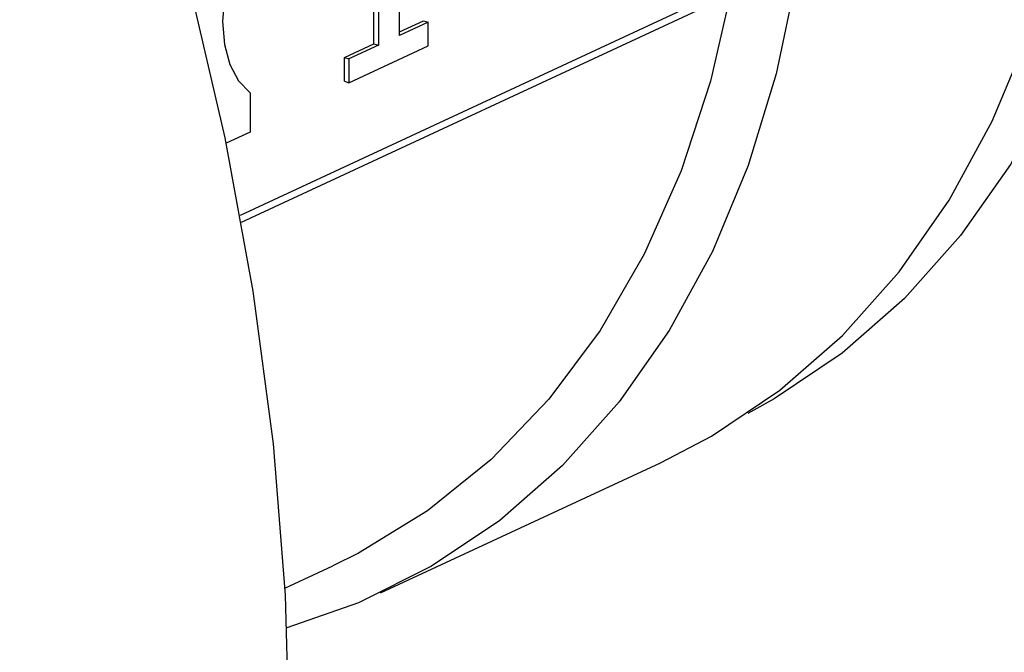
# Model space of a CAD drawing. Units: millimetres. Extents: x 4 to 416, y 4 to 293.
# Drawn here: x 321 to 323, y 182 to 183 of the extents above; entities that cross this region are included whole.
import ezdxf

# ---------------------------------------------------------------- set-up
doc = ezdxf.new("R2010")
doc.units = ezdxf.units.MM

msp = doc.modelspace()

# ---------------------------------------------------------------- linework, layer by layer
at = {"color": 7, "linetype": 'Continuous', "lineweight": 25}
for p, q in [((321.6261, 182.8503), (321.626, 183.1864)), ((321.5853, 182.8372), (321.5852, 183.0813)), ((321.5926, 183.0847), (321.5926, 182.8348)), ((321.3735, 182.5519), (322.1932, 182.933)), ((321.6261, 182.8561), (321.6648, 182.8741)), ((321.6721, 182.8718), (321.6261, 182.8503)), ((321.6648, 182.8741), (321.6721, 182.8718)), ((321.6721, 182.8337), (321.6721, 182.8718)), ((321.5382, 182.8153), (321.5853, 182.8372)), ((321.5926, 182.8348), (321.5455, 182.8129)), ((321.5455, 182.7748), (321.6721, 182.8337)), ((321.5853, 182.8372), (321.5926, 182.8348)), ((321.5382, 182.7772), (321.5382, 182.8153)), ((321.5382, 182.8153), (321.5455, 182.8129)), ((321.5455, 182.8129), (321.5455, 182.7748)), ((321.5382, 182.7772), (321.5455, 182.7748)), ((321.3875, 182.7586), (321.3875, 182.6961)), ((321.3875, 182.6961), (321.3491, 182.6782)), ((321.5959, 181.959), (322.0434, 182.167)), ((321.4431, 181.9666), (321.52, 182.0024))]:
    msp.add_line(p, q, dxfattribs=at)
at = {"color": 8, "linetype": 'Continuous', "lineweight": 25}
msp.add_line((322.201, 182.9485), (321.3715, 182.5628), dxfattribs=at)
at = {"color": 7, "linetype": 'Continuous', "lineweight": 25, "flags": 128}
for points in [[(320.2703, 184.9714), (320.4228, 184.7717), (320.5668, 184.563), (320.7016, 184.3463), (320.8268, 184.1226), (320.9417, 183.8928), (321.0459, 183.6578), (321.139, 183.4187), (321.2204, 183.1765), (321.29, 182.9323), (321.3473, 182.687), (321.3921, 182.4418), (321.4243, 182.1976), (321.4437, 181.9556), (321.4502, 181.7168), (321.4438, 181.4821), (321.4245, 181.2527), (321.3924, 181.0294), (321.3477, 180.8132), (321.2905, 180.6051), (321.2211, 180.406), (321.1397, 180.2167)], [(321.677, 184.9429), (321.7861, 184.7988), (321.8863, 184.6459), (321.9769, 184.4855), (322.057, 184.3191), (322.126, 184.148), (322.1833, 183.9737), (322.2284, 183.7977), (322.2609, 183.6215), (322.2805, 183.4465), (322.2871, 183.2744), (322.2806, 183.1064), (322.261, 182.9442), (322.2286, 182.7891), (322.1836, 182.6423), (322.1264, 182.5051), (322.0575, 182.3788), (321.9774, 182.2644), (321.8869, 182.1628), (321.7867, 182.075), (321.6777, 182.0017), (321.5608, 181.9434), (321.4462, 181.9034)], [(322.0434, 182.167), (322.1251, 182.2097), (322.2341, 182.2831), (322.3343, 182.3709), (322.4249, 182.4725), (322.5049, 182.5869), (322.5739, 182.7132), (322.6311, 182.8503), (322.6761, 182.9971), (322.7085, 183.1523), (322.728, 183.3145), (322.7345, 183.4824), (322.7279, 183.6546), (322.7083, 183.8295), (322.6758, 184.0058), (322.6307, 184.1818), (322.5735, 184.3561), (322.5045, 184.5272), (322.4243, 184.6936), (322.3337, 184.8539)], [(322.8311, 183.5345), (322.8246, 183.3676), (322.8052, 183.2064), (322.773, 183.0521), (322.7283, 182.9062), (322.6714, 182.7699), (322.6029, 182.6443), (322.5233, 182.5306), (322.4333, 182.4296), (322.3337, 182.3423), (322.2253, 182.2694), (322.1831, 182.2462)], [(321.3875, 183.0284), (321.3689, 182.9922), (321.355, 182.9529), (321.3464, 182.9126), (321.3435, 182.8731), (321.3464, 182.8363), (321.3551, 182.8039), (321.369, 182.7777), (321.3875, 182.7586)], [(322.1548, 182.9152), (322.1233, 182.7773), (322.0766, 182.6341), (322.0176, 182.5009), (321.9469, 182.3788), (321.8651, 182.2691), (321.7729, 182.1725), (321.6712, 182.0902), (321.5609, 182.0226), (321.52, 182.0024)]]:
    msp.add_lwpolyline(points, dxfattribs=at)

doc.saveas('drawing.dxf')
